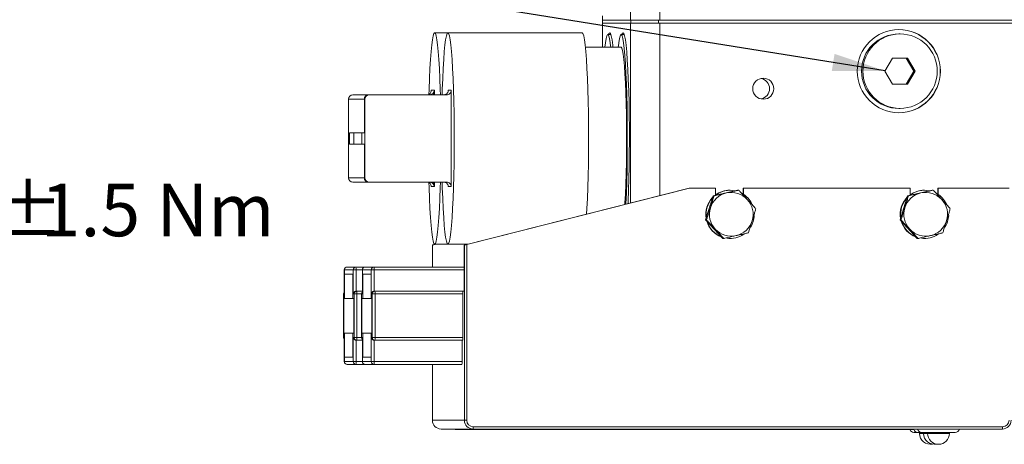
# Model space of a CAD drawing. Units: millimetres. Extents: x 11 to 1180, y 5 to 832.
# Drawn here: x 455 to 511, y 528 to 552 of the extents above; entities that cross this region are included whole.
import ezdxf

# ---------------------------------------------------------------- set-up
doc = ezdxf.new("R2010")
doc.units = ezdxf.units.MM
doc.layers.add('SLD-0', color=7, linetype='Continuous')
doc.styles.add('SLDTEXTSTYLE0', font='TXT', dxfattribs={"width": 0.605})
doc.dimstyles.new('SLDDIMSTYLE3', dxfattribs={"dimtxt": 0, "dimasz": 3, "dimexe": 0, "dimexo": 0.0625, "dimgap": 0, "dimtad": 0, "dimtih": 1, "dimtoh": 1, "dimdec": 0, "dimrnd": 1e-09, "dimzin": 0, "dimdsep": 46, "dimtxsty": 'Standard', "dimsah": 1, "dimcen": 0.09, "dimadec": 0, "dimazin": 0, "dimtfac": 3, "dimtdec": 0, "dimtofl": 0, "dimtmove": 0, "dimatfit": 3, "dimfxl": 0, "dimfrac": 2, "dimtolj": 1, "dimtzin": 0, "dimarcsym": 0})

# ---------------------------------------------------------------- blocks, each defined once
blk = doc.blocks.new('SW_NOTE_49')
at = {"layer": 'SLD-0', "color": 0, "char_height": 3, "attachment_point": 1, "style": 'SLDTEXTSTYLE0'}
for s, insert in [('%%p', (-3.014, -13.69)), ('1.5 Nm', (-0.252, -13.69))]:
    blk.add_mtext(s, dxfattribs=dict(at, insert=insert))

msp = doc.modelspace()

# ---------------------------------------------------------------- linework, layer by layer
at = {"color": 7, "linetype": 'Continuous', "lineweight": 15}
for p, q in [((489.38626, 564.88867), (489.38626, 552.37868)), ((491.06574, 564.88867), (491.06574, 552.37868)), ((487.78806, 552.21993), (487.78806, 550.83443)), ((487.78806, 552.21993), (487.79089, 552.21993)), ((487.79056, 552.62867), (487.79056, 552.37868)), ((487.79339, 552.37868), (487.79056, 552.37868)), ((489.38376, 552.21993), (487.79089, 552.21993)), ((489.38626, 552.37868), (487.79339, 552.37868)), ((487.79811, 552.37868), (487.79811, 552.21993)), ((487.80079, 552.37868), (487.80079, 552.21993)), ((489.38376, 552.21993), (489.43244, 552.21993)), ((489.42387, 552.37868), (489.38626, 552.37868)), ((489.40441, 552.37868), (489.40441, 552.21993)), ((489.42387, 552.37868), (490.99132, 552.37868)), ((489.43244, 552.21993), (490.99132, 552.21993)), ((490.99132, 552.37868), (490.99132, 552.21993)), ((490.99132, 552.37868), (521.28714, 552.37868)), ((490.99132, 552.21993), (521.28714, 552.21993)), ((478.97317, 551.65993), (478.21466, 551.65993)), ((486.63625, 551.65993), (478.97317, 551.65993)), ((488.27593, 551.55832), (488.09627, 551.55832)), ((489.03444, 551.55832), (488.85478, 551.55832)), ((504.76854, 551.59492), (504.69388, 551.59492)), ((488.85478, 550.83443), (486.81818, 550.83443)), ((504.3363, 550.21992), (503.90406, 549.46993)), ((505.20078, 550.21992), (504.3363, 550.21992)), ((505.55837, 549.46993), (505.12612, 550.21992)), ((505.63302, 549.46993), (505.20078, 550.21992)), ((503.90406, 549.46993), (504.3363, 548.71992)), ((505.12612, 548.71992), (505.55837, 549.46993)), ((505.20078, 548.71992), (505.63302, 549.46993)), ((505.55837, 549.46993), (505.63302, 549.46993)), ((478.0251, 548.37697), (478.20618, 548.37697)), ((478.20618, 548.37697), (478.20618, 548.12297)), ((478.98165, 548.37697), (479.16273, 548.37697)), ((479.16273, 542.87788), (479.16273, 548.37697)), ((504.3363, 548.71992), (505.20078, 548.71992)), ((473.30914, 547.86898), (473.30914, 543.38587)), ((474.20528, 547.86898), (473.30914, 547.86898)), ((473.54221, 548.12297), (474.43835, 548.12297)), ((474.2368, 543.38587), (474.2368, 547.86898)), ((474.43835, 548.12297), (474.48025, 548.12297)), ((478.90366, 548.12297), (474.48025, 548.12297)), ((504.69388, 547.34492), (504.76854, 547.34492)), ((473.35822, 545.94492), (473.35822, 545.30992)), ((473.35822, 545.94492), (473.61414, 545.94492)), ((473.61414, 545.94492), (473.61414, 545.30992)), ((473.61414, 545.94492), (474.05342, 545.94492)), ((474.05342, 545.94492), (474.05342, 545.30992)), ((474.2368, 545.94492), (474.05342, 545.94492)), ((473.35822, 545.30992), (473.61414, 545.30992)), ((473.61414, 545.30992), (474.05342, 545.30992)), ((474.2368, 545.30992), (474.05342, 545.30992)), ((473.30914, 543.38587), (474.20528, 543.38587)), ((474.43835, 543.13187), (473.54221, 543.13187)), ((474.48025, 543.13187), (474.43835, 543.13187)), ((478.90366, 543.13187), (474.48025, 543.13187)), ((478.20618, 542.87788), (478.0251, 542.87788)), ((478.20618, 543.13187), (478.20618, 542.87788)), ((479.16273, 542.87788), (478.98165, 542.87788)), ((492.72988, 542.78991), (479.90281, 539.5399)), ((492.74779, 542.78991), (480.04551, 539.57152)), ((492.74779, 542.78991), (492.72988, 542.78991)), ((494.24512, 542.78991), (492.74779, 542.78991)), ((495.50402, 542.6769), (494.09951, 542.35498)), ((494.24512, 542.40669), (494.24512, 542.78991)), ((495.08006, 542.67243), (495.05616, 542.67243)), ((495.55628, 542.6769), (495.50402, 542.6769)), ((495.84226, 542.78991), (495.82434, 542.78991)), ((495.82434, 542.78991), (495.82434, 542.45271)), ((495.84226, 542.78991), (495.84226, 542.44092)), ((505.35026, 542.78991), (495.84226, 542.78991)), ((506.59668, 542.6769), (505.19217, 542.35498)), ((505.35026, 542.41574), (505.35026, 542.78991)), ((506.17272, 542.67243), (506.14883, 542.67243)), ((506.64894, 542.6769), (506.59668, 542.6769)), ((506.9474, 542.78991), (506.92948, 542.78991)), ((506.92948, 542.78991), (506.92948, 542.44454)), ((506.9474, 542.78991), (506.9474, 542.43248)), ((510.99017, 542.78991), (506.9474, 542.78991)), ((494.09951, 542.35498), (493.67555, 540.9755)), ((494.15177, 542.35498), (494.09951, 542.35498)), ((505.19217, 542.35498), (504.76821, 540.9755)), ((505.24443, 542.35498), (505.19217, 542.35498)), ((493.67555, 540.9755), (494.6561, 539.91795)), ((493.72781, 540.9755), (493.67555, 540.9755)), ((504.76821, 540.9755), (505.74876, 539.91795)), ((504.82047, 540.9755), (504.76821, 540.9755)), ((494.70836, 539.91795), (494.6561, 539.91795)), ((495.05616, 539.92242), (495.08006, 539.92242)), ((505.80102, 539.91795), (505.74876, 539.91795)), ((506.14883, 539.92242), (506.17272, 539.92242)), ((478.08545, 539.53996), (478.08545, 538.28979)), ((478.09613, 539.5399), (478.08568, 539.5399)), ((478.09613, 539.5399), (478.31328, 539.59493)), ((478.09613, 539.5399), (478.09613, 538.28979)), ((478.29536, 539.59493), (478.20299, 539.57152)), ((478.21466, 539.59493), (478.97317, 539.59493)), ((478.97317, 539.59493), (480.11996, 539.59493)), ((479.91327, 539.5399), (479.90281, 539.5399)), ((479.90281, 536.90634), (479.90281, 539.5399)), ((479.91327, 529.53991), (479.91327, 539.5399)), ((480.04551, 539.57152), (480.04551, 529.53991)), ((473.22153, 538.28979), (473.72752, 538.28979)), ((473.72752, 538.28979), (473.72874, 538.28979)), ((473.72874, 538.28979), (474.25374, 538.28979)), ((474.25374, 538.28979), (474.75974, 538.28979)), ((474.75974, 538.28979), (474.76095, 538.28979)), ((474.76095, 538.28979), (479.90281, 538.28979)), ((473.06402, 538.1323), (473.06402, 536.74974)), ((473.06431, 536.74884), (473.06431, 538.1323)), ((473.57031, 538.1323), (473.06431, 538.1323)), ((473.55537, 537.8823), (473.07924, 537.8823)), ((473.07924, 537.8823), (473.07924, 536.49884)), ((473.55537, 536.49884), (473.55537, 537.8823)), ((473.57031, 536.74884), (473.57031, 538.1323)), ((473.73815, 538.1323), (473.57031, 538.1323)), ((473.73815, 536.90634), (473.73815, 538.1323)), ((474.09623, 538.1323), (474.09623, 536.74974)), ((474.09652, 536.74884), (474.09652, 538.1323)), ((474.60252, 538.1323), (474.09652, 538.1323)), ((474.11145, 537.8823), (474.11145, 536.49884)), ((474.58759, 537.8823), (474.11145, 537.8823)), ((474.58759, 536.49884), (474.58759, 537.8823)), ((474.60252, 536.74884), (474.60252, 538.1323)), ((474.77036, 538.1323), (474.60252, 538.1323)), ((474.77036, 536.90634), (474.77036, 538.1323)), ((473.01627, 536.74884), (473.01627, 534.27154)), ((473.01655, 536.74884), (473.01655, 534.27154)), ((473.06431, 536.74884), (473.01655, 536.74884)), ((473.07924, 536.49884), (473.03148, 536.49884)), ((473.03148, 536.49884), (473.03148, 534.52154)), ((473.55537, 536.49884), (473.07924, 536.49884)), ((473.60313, 536.49884), (473.55537, 536.49884)), ((473.61806, 536.74884), (473.57031, 536.74884)), ((473.60313, 534.52154), (473.60313, 536.49884)), ((473.78591, 536.74884), (473.61806, 536.74884)), ((473.61806, 536.74884), (473.61806, 534.27154)), ((473.737, 536.90634), (473.77528, 536.90634)), ((473.77528, 536.90634), (473.7765, 536.90634)), ((473.7765, 536.90634), (474.09623, 536.90634)), ((473.78591, 536.74884), (473.78591, 534.27154)), ((474.04848, 536.74884), (474.04848, 534.27154)), ((474.04877, 536.74884), (474.04877, 534.27154)), ((474.09652, 536.74884), (474.04877, 536.74884)), ((474.11145, 536.49884), (474.0637, 536.49884)), ((474.0637, 536.49884), (474.0637, 534.52154)), ((474.58759, 536.49884), (474.11145, 536.49884)), ((474.63534, 536.49884), (474.58759, 536.49884)), ((474.65027, 536.74884), (474.60252, 536.74884)), ((474.63534, 534.52154), (474.63534, 536.49884)), ((474.81812, 536.74884), (474.65027, 536.74884)), ((474.65027, 536.74884), (474.65027, 534.27154)), ((474.76921, 536.90634), (474.80749, 536.90634)), ((474.80749, 536.90634), (474.80871, 536.90634)), ((474.80871, 536.90634), (479.8164, 536.90634)), ((474.81812, 536.74884), (474.81812, 534.27154)), ((479.82581, 536.74884), (474.81812, 536.74884)), ((479.8164, 536.90634), (479.90281, 536.90634)), ((479.82581, 536.74884), (479.82581, 534.27154)), ((473.01655, 534.27154), (473.06431, 534.27154)), ((473.03148, 534.52154), (473.07924, 534.52154)), ((473.06402, 534.27064), (473.06402, 532.88809)), ((473.06431, 534.27154), (473.06431, 532.88809)), ((473.07924, 534.52154), (473.07924, 533.13809)), ((473.55537, 534.52154), (473.07924, 534.52154)), ((473.55537, 533.13809), (473.55537, 534.52154)), ((473.55537, 534.52154), (473.60313, 534.52154)), ((473.57031, 534.27154), (473.61806, 534.27154)), ((473.57031, 534.27154), (473.57031, 532.88809)), ((473.61806, 534.27154), (473.78591, 534.27154)), ((474.04877, 534.27154), (474.09652, 534.27154)), ((474.0637, 534.52154), (474.11145, 534.52154)), ((474.09623, 534.27064), (474.09623, 532.88809)), ((474.09652, 534.27154), (474.09652, 532.88809)), ((474.11145, 534.52154), (474.11145, 533.13809)), ((474.58759, 534.52154), (474.11145, 534.52154)), ((474.58759, 533.13809), (474.58759, 534.52154)), ((474.58759, 534.52154), (474.63534, 534.52154)), ((474.60252, 534.27154), (474.65027, 534.27154)), ((474.60252, 534.27154), (474.60252, 532.88809)), ((474.65027, 534.27154), (474.81812, 534.27154)), ((474.81812, 534.27154), (479.82581, 534.27154)), ((473.77528, 534.11404), (473.737, 534.11404)), ((473.73815, 534.11404), (473.73815, 532.88809)), ((473.7765, 534.11404), (473.77528, 534.11404)), ((474.09623, 534.11404), (473.7765, 534.11404)), ((474.80749, 534.11404), (474.76921, 534.11404)), ((474.77036, 534.11404), (474.77036, 532.88809)), ((474.80871, 534.11404), (474.80749, 534.11404)), ((479.8164, 534.11404), (474.80871, 534.11404)), ((479.77805, 534.11404), (479.77805, 532.88809)), ((473.07924, 533.13809), (473.55537, 533.13809)), ((474.11145, 533.13809), (474.58759, 533.13809)), ((473.06431, 532.88809), (473.57031, 532.88809)), ((473.72752, 532.73059), (473.22153, 532.73059)), ((473.57031, 532.88809), (473.73815, 532.88809)), ((473.72874, 532.73059), (473.72752, 532.73059)), ((474.25374, 532.73059), (473.72874, 532.73059)), ((474.09652, 532.88809), (474.60252, 532.88809)), ((474.75974, 532.73059), (474.25374, 532.73059)), ((474.60252, 532.88809), (474.77036, 532.88809)), ((474.76095, 532.73059), (474.75974, 532.73059)), ((479.76864, 532.73059), (474.76095, 532.73059)), ((474.77036, 532.88809), (479.77805, 532.88809)), ((478.08545, 532.73059), (478.08545, 529.53991)), ((478.08545, 529.53991), (478.08568, 529.53991)), ((479.91327, 529.53991), (478.08568, 529.53991)), ((479.91327, 529.53991), (480.04551, 529.53991)), ((480.41237, 529.03991), (478.58478, 529.03991)), ((479.39616, 529.01491), (479.39616, 529.03991)), ((481.09833, 529.01491), (479.39616, 529.01491)), ((510.60837, 529.03991), (480.41237, 529.03991)), ((480.41984, 529.1649), (510.61584, 529.1649)), ((481.09833, 529.01491), (481.09833, 529.03991)), ((505.55459, 529.01491), (481.09833, 529.01491)), ((505.55459, 529.01491), (505.55459, 529.03991)), ((505.78849, 528.84153), (505.56094, 528.84153)), ((506.01604, 528.84153), (505.78849, 528.84153)), ((505.88195, 528.84153), (505.88195, 528.79153)), ((507.90807, 528.84153), (506.01604, 528.84153)), ((506.1095, 528.84153), (506.1095, 528.79153)), ((506.33706, 528.84153), (506.33706, 528.79153)), ((507.58706, 528.79153), (507.58706, 528.84153))]:
    msp.add_line(p, q, dxfattribs=at)
at = {"color": 8, "linetype": 'Continuous', "lineweight": 15}
for p, q in [((487.79089, 552.21993), (487.79089, 550.83443)), ((487.79339, 552.62867), (487.79339, 552.37868)), ((489.38376, 541.9421), (489.38376, 552.21993)), ((491.06324, 552.21993), (491.06324, 542.36763)), ((478.98165, 548.31705), (478.98165, 548.37697)), ((474.20528, 545.94492), (474.20528, 547.86898)), ((474.20528, 547.86898), (474.2368, 547.86898)), ((474.43835, 548.12297), (474.45064, 548.12109)), ((474.20528, 543.38587), (474.20528, 545.30992)), ((474.20528, 543.38587), (474.2368, 543.38587)), ((474.43835, 543.13187), (474.45064, 543.13376)), ((478.98165, 542.87788), (478.98165, 542.93781)), ((478.08568, 539.5399), (478.08568, 538.28979)), ((473.06431, 538.1323), (473.06402, 538.1323)), ((474.09623, 538.1323), (473.73815, 538.1323)), ((474.09652, 538.1323), (474.09623, 538.1323)), ((479.90281, 538.1323), (474.77036, 538.1323)), ((473.01655, 536.74884), (473.01627, 536.74884)), ((474.04848, 536.74884), (473.78591, 536.74884)), ((474.04877, 536.74884), (474.04848, 536.74884)), ((473.01627, 534.27154), (473.01655, 534.27154)), ((473.78591, 534.27154), (474.04848, 534.27154)), ((474.04848, 534.27154), (474.04877, 534.27154)), ((473.06402, 532.88809), (473.06431, 532.88809)), ((473.73815, 532.88809), (474.09623, 532.88809)), ((474.09623, 532.88809), (474.09652, 532.88809)), ((478.08568, 532.73059), (478.08568, 529.53991)), ((506.1095, 528.79153), (505.88195, 528.79153)), ((506.33706, 528.79153), (506.1095, 528.79153)), ((507.58706, 528.79153), (506.33706, 528.79153))]:
    msp.add_line(p, q, dxfattribs=at)
at = {"color": 7, "linetype": 'Continuous', "lineweight": 15, "flags": 128}
for points in [[(478.54268, 548.12297), (478.53369, 548.43087), (478.51118, 549.05427), (478.48434, 549.62771), (478.45358, 550.14282), (478.41933, 550.59207), (478.3821, 550.96894), (478.34242, 551.26791), (478.30089, 551.48463), (478.25809, 551.61594), (478.21466, 551.65993), (478.17123, 551.61594), (478.12844, 551.48463), (478.0869, 551.26791), (478.04723, 550.96894), (478.00999, 550.59207), (477.97574, 550.14282), (477.94498, 549.62771), (477.91815, 549.05427), (477.89564, 548.43087), (477.88664, 548.12297)], [(478.64516, 543.13187), (478.65415, 542.82398), (478.67666, 542.20057), (478.70349, 541.62714), (478.73425, 541.11204), (478.7685, 540.66277), (478.80573, 540.28591), (478.84541, 539.98694), (478.88695, 539.77022), (478.92974, 539.63891), (478.97317, 539.59493), (479.0166, 539.63891), (479.05939, 539.77022), (479.10093, 539.98694), (479.14061, 540.28591), (479.17784, 540.66277), (479.21209, 541.11204), (479.24285, 541.62714), (479.26969, 542.20057), (479.29219, 542.82398), (479.31005, 543.48827), (479.323, 544.18375), (479.33083, 544.90028), (479.33346, 545.62742), (479.33083, 546.35456), (479.323, 547.07109), (479.31005, 547.76658), (479.29219, 548.43087), (479.26969, 549.05427), (479.24285, 549.62771), (479.21209, 550.14282), (479.17784, 550.59207), (479.14061, 550.96894), (479.10093, 551.26791), (479.05939, 551.48463), (479.0166, 551.61594), (478.97317, 551.65993), (478.92974, 551.61594), (478.88695, 551.48463), (478.84541, 551.26791), (478.80573, 550.96894), (478.7685, 550.59207), (478.73425, 550.14282), (478.70349, 549.62771), (478.67666, 549.05427), (478.65415, 548.43087), (478.64516, 548.12297)], [(486.88786, 541.30972), (486.90593, 541.62714), (486.93277, 542.20057), (486.95527, 542.82398), (486.97313, 543.48827), (486.98607, 544.18375), (486.99391, 544.90028), (486.99654, 545.62742), (486.99391, 546.35456), (486.98607, 547.07109), (486.97313, 547.76658), (486.95527, 548.43087), (486.93277, 549.05427), (486.90593, 549.62771), (486.87516, 550.14282), (486.84091, 550.59207), (486.80368, 550.96894), (486.76401, 551.26791), (486.72247, 551.48463), (486.67968, 551.61594), (486.63625, 551.65993)], [(488.39073, 550.83443), (488.37786, 550.95521), (488.33769, 551.26272), (488.29558, 551.48573), (488.25216, 551.62089), (488.20807, 551.66617), (488.16399, 551.62089), (488.14021, 551.55832)], [(489.25073, 541.90839), (489.25697, 542.0461), (489.28094, 542.66725), (489.30019, 543.33279), (489.31444, 544.03275), (489.32348, 544.75662), (489.32716, 545.49355), (489.32543, 546.23249), (489.31832, 546.96235), (489.30594, 547.67219), (489.28847, 548.35137), (489.26617, 548.9897), (489.23938, 549.57761), (489.20849, 550.10628), (489.17399, 550.56778), (489.13636, 550.95521), (489.0962, 551.26272), (489.05409, 551.48573), (489.01067, 551.62089), (488.96658, 551.66617), (488.9225, 551.62089), (488.89872, 551.55832)], [(488.26586, 550.83443), (488.25416, 550.93655), (488.214, 551.22118), (488.17205, 551.42102), (488.12896, 551.53302), (488.08536, 551.55552), (488.04194, 551.48813), (487.99934, 551.33192), (487.9582, 551.08922), (487.92668, 550.83443)], [(489.12922, 541.87761), (489.13075, 541.9092), (489.15595, 542.50521), (489.17658, 543.14854), (489.19233, 543.82946), (489.20297, 544.53763), (489.20834, 545.26232), (489.20834, 545.99254), (489.20297, 546.71723), (489.19233, 547.42539), (489.17658, 548.10631), (489.15595, 548.74964), (489.13075, 549.34565), (489.10137, 549.88529), (489.06825, 550.36038), (489.03189, 550.76373), (488.99285, 551.08922), (488.95172, 551.33192), (488.90911, 551.48813), (488.86569, 551.55552), (488.8221, 551.53302), (488.779, 551.42102), (488.73705, 551.22118), (488.69689, 550.93655), (488.68519, 550.83443)], [(489.06961, 541.8625), (489.07468, 541.94552), (489.1015, 542.4576), (489.12411, 543.02392), (489.1421, 543.6348), (489.15518, 544.27975), (489.16311, 544.94777), (489.16577, 545.62742), (489.16311, 546.30707), (489.15518, 546.97509), (489.1421, 547.62006), (489.12411, 548.23092), (489.1015, 548.79724), (489.07468, 549.30933), (489.0441, 549.75841), (489.01028, 550.13682), (488.97379, 550.43806), (488.93527, 550.657), (488.89537, 550.78988), (488.85478, 550.83443)], [(477.88664, 543.13187), (477.89564, 542.82398), (477.91815, 542.20057), (477.94498, 541.62714), (477.97574, 541.11204), (478.00999, 540.66277), (478.04723, 540.28591), (478.0869, 539.98694), (478.12844, 539.77022), (478.17123, 539.63891), (478.21466, 539.59493), (478.25809, 539.63891), (478.30089, 539.77022), (478.34242, 539.98694), (478.3821, 540.28591), (478.41933, 540.66277), (478.45358, 541.11204), (478.48434, 541.62714), (478.51118, 542.20057), (478.53369, 542.82398), (478.54268, 543.13187)], [(494.89119, 539.93239), (495.00557, 539.92336), (495.05616, 539.92242)], [(505.98386, 539.93239), (506.09823, 539.92336), (506.14883, 539.92242)]]:
    msp.add_lwpolyline(points, dxfattribs=at)
at = {"color": 7, "linetype": 'Continuous', "lineweight": 15}
for centre, radius in [((504.70415, 549.47048), 2.37356), ((504.77131, 549.47044), 2.12397), ((496.96588, 548.4702), 0.59962)]:
    msp.add_circle(centre, radius, dxfattribs=at)
for centre, radius, start, end in [((504.69047, 549.46993), 2.375, 270.082349, 89.917651), ((504.69565, 549.47196), 2.12297, 90.04755, 180.054793), ((504.69565, 549.46789), 2.12297, 179.945006, 269.952449), ((496.72521, 548.46992), 0.60017, 281.584706, 78.415294), ((473.55315, 547.879), 0.24422, 92.568439, 182.352397), ((474.44928, 547.87901), 0.24421, 92.565609, 182.355227), ((474.48564, 547.87414), 0.24889, 91.240158, 181.189781), ((478.29145, 548.19427), 0.14549, 157.489178, 209.346198), ((473.55315, 543.37585), 0.24422, 177.647603, 267.431561), ((474.44928, 543.37584), 0.24421, 177.644773, 267.434391), ((474.48564, 543.3807), 0.24889, 178.810219, 268.759842), ((478.29145, 543.06057), 0.14549, 150.653802, 202.510822), ((495.08008, 541.30167), 1.37073, 78.252521, 127.566617), ((495.05631, 541.30144), 1.37099, 90.006121, 126.276648), ((506.17274, 541.30167), 1.37073, 78.252521, 127.566617), ((506.14896, 541.30147), 1.37095, 90.005564, 125.632837), ((495.06015, 541.29748), 1.37655, 136.136501, 189.695184), ((495.08411, 541.29749), 1.37661, 138.330975, 187.501214), ((495.14097, 541.29898), 1.24864, 102.933953, 162.942447), ((495.13975, 541.301), 1.24639, 42.817002, 102.90013), ((495.07816, 541.29886), 1.37409, 25.309279, 59.983159), ((495.136, 541.29742), 1.25158, 342.909632, 42.820432), ((506.15281, 541.29748), 1.37655, 136.136501, 189.695184), ((506.17677, 541.29749), 1.37661, 138.330975, 187.501214), ((506.23363, 541.29898), 1.24864, 102.933953, 162.942447), ((506.23241, 541.301), 1.24639, 42.817002, 102.90013), ((506.17082, 541.29886), 1.37409, 25.309279, 59.983159), ((506.22866, 541.29742), 1.25158, 342.909632, 42.820432), ((495.14357, 541.29743), 1.25158, 162.909653, 222.820411), ((506.23623, 541.29743), 1.25158, 162.909653, 222.820411), ((495.07761, 541.29676), 1.37496, 327.835838, 357.06702), ((506.17027, 541.29676), 1.37496, 327.835838, 357.06702), ((495.05791, 541.29604), 1.37402, 196.520152, 249.152186), ((495.0818, 541.296), 1.374, 198.218821, 247.453372), ((495.13982, 541.29386), 1.2464, 222.816907, 282.899572), ((495.13857, 541.29589), 1.24867, 282.934928, 342.941972), ((506.15057, 541.29604), 1.37402, 196.520152, 249.152186), ((506.17447, 541.296), 1.374, 198.218821, 247.453372), ((506.23249, 541.29386), 1.2464, 222.816907, 282.899572), ((506.23122, 541.2959), 1.24868, 282.935195, 342.941705), ((495.08001, 541.29314), 1.37071, 262.388578, 304.252292), ((506.17268, 541.29314), 1.37071, 262.388578, 304.252292), ((473.22153, 538.1323), 0.1575, 90, 180), ((473.22167, 538.13243), 0.15736, 90.051619, 180.048755), ((473.72765, 538.13244), 0.15735, 90.048936, 180.054153), ((473.07213, 538.17153), 0.66718, 356.628468, 10.209949), ((474.25374, 538.1323), 0.1575, 90, 180), ((474.25388, 538.13243), 0.15736, 90.051619, 180.048755), ((474.75987, 538.13244), 0.15735, 90.047763, 180.05261), ((474.1046, 538.17155), 0.66692, 356.6258, 10.212617), ((473.17377, 536.74884), 0.1575, 134.169349, 180), ((473.77542, 536.74898), 0.15736, 90.051607, 180.051482), ((473.11893, 536.78802), 0.66813, 356.638249, 10.200168), ((474.20598, 536.74884), 0.1575, 134.169349, 180), ((474.80763, 536.74898), 0.15736, 90.051607, 180.051482), ((474.15202, 536.78807), 0.66726, 356.629306, 10.209111), ((479.15883, 536.78802), 0.66813, 356.638249, 10.200168), ((473.17377, 534.27154), 0.1575, 180, 225.830651), ((473.77542, 534.2714), 0.15736, 179.948518, 269.948393), ((473.11893, 534.23236), 0.66813, 349.799832, 3.361751), ((474.20598, 534.27154), 0.1575, 180, 225.830651), ((474.80763, 534.2714), 0.15736, 179.948518, 269.948393), ((474.15202, 534.23231), 0.66726, 349.790889, 3.370694), ((479.15883, 534.23236), 0.66813, 349.799832, 3.361751), ((473.22153, 532.88809), 0.1575, 180, 270), ((473.22167, 532.88795), 0.15736, 179.951245, 269.948381), ((473.72765, 532.88794), 0.15735, 179.945847, 269.951064), ((473.07213, 532.84885), 0.66718, 349.790051, 3.371532), ((474.25374, 532.88809), 0.1575, 180, 270), ((474.25388, 532.88795), 0.15736, 179.951245, 269.948381), ((474.75987, 532.88794), 0.15735, 179.94739, 269.952237), ((474.1046, 532.84883), 0.66692, 349.787383, 3.3742), ((479.11203, 532.84885), 0.66718, 349.790051, 3.371532), ((478.58524, 529.53947), 0.49956, 179.949794, 269.947662), ((480.41283, 529.53947), 0.49956, 179.949438, 269.948017), ((480.42019, 529.53958), 0.37468, 179.950579, 269.946877), ((510.60792, 529.53946), 0.49956, 270.051496, 0.051048), ((510.6155, 529.53957), 0.37467, 270.051329, 0.051215), ((479.8909, 529.13377), 0.52985, 349.79582, 3.368363), ((505.56094, 529.09153), 0.25, 197.84843, 270), ((505.78849, 529.09153), 0.25, 197.84843, 270), ((506.01604, 529.09153), 0.25, 191.917322, 270), ((506.50695, 528.79153), 0.625, 180, 280.488726), ((506.7345, 528.79153), 0.625, 180, 280.488726), ((506.96206, 528.79153), 0.625, 180, 0), ((507.90807, 529.09153), 0.25, 270, 348.082678), ((510.08758, 529.13373), 0.52917, 349.787032, 3.37715)]:
    msp.add_arc(centre, radius, start, end, dxfattribs=at)
at = {"color": 8, "linetype": 'Continuous', "lineweight": 15}
for centre, radius, start, end in [((473.17458, 536.7487), 0.15803, 134.393852, 179.948316), ((474.20674, 536.74873), 0.15798, 134.389137, 179.959462), ((473.17457, 534.27168), 0.15802, 180.050041, 225.607791), ((474.20674, 534.27165), 0.15797, 180.039674, 225.611727)]:
    msp.add_arc(centre, radius, start, end, dxfattribs=at)
at = {"color": 7, "linetype": 'Continuous', "lineweight": 15}
for centre, major_axis, ratio, start_param, end_param in [((477.77707, 548.37697), (0, 0.254), 0.97647671, 3.14159265, 4.71238898), ((477.95264, 548.37697), (0.19471, 0.18618), 0.88736476, 4.93686293, 5.4604617), ((477.95264, 548.37697), (0.02019, 0.5079), 0.49851562, 4.2086055, 4.73220427), ((478.90367, 548.37697), (0.25907, 0), 0.98043732, 4.71238898, 6.28318531), ((478.7281, 548.37697), (0.19471, -0.18618), 0.88736476, 0.29912483, 0.8227236), ((477.77707, 542.87787), (0, 0.254), 0.97647671, 4.71238898, 6.28318531), ((477.95264, 542.87787), (0.19471, -0.18618), 0.88736476, 0.8227236, 1.34632238), ((477.95264, 542.87787), (-0.02019, 0.5079), 0.49851562, 4.69257369, 5.21617246), ((478.90367, 542.87787), (0.25907, 0), 0.98043732, 0, 1.57079633), ((478.7281, 542.87787), (0.19471, 0.18618), 0.88736476, 5.4604617, 5.98406048), ((478.21046, 539.57152), (0.125, 0.03156), 0.01420025, 1.62697113, 3.19776745), ((480.03804, 539.57152), (0.125, 0.03156), 0.01420025, 3.19776745, 4.76856378)]:
    msp.add_ellipse(centre, major_axis=major_axis, ratio=ratio, start_param=start_param, end_param=end_param, dxfattribs=at)
for points, knots in [([(477.92636, 548.12297), (477.94815, 548.1245), (477.97394, 548.1263), (478.02344, 548.14024), (478.07658, 548.1657), (478.1273, 548.21011), (478.14766, 548.23739), (478.15705, 548.24998)], [0, 0, 0, 0, 0.19136652, 0.22656754, 0.47083424, 0.75585355, 1, 1, 1, 1]), ([(478.96285, 548.24998), (478.95961, 548.24344), (478.94866, 548.22139), (478.91952, 548.18431), (478.87593, 548.15385), (478.83465, 548.13518), (478.80111, 548.12625), (478.77025, 548.12322), (478.75867, 548.12304), (478.75437, 548.12297)], [0, 0, 0, 0, 0.12980403, 0.43822846, 0.64191132, 0.72202272, 0.89714024, 0.96181292, 1, 1, 1, 1]), ([(478.15705, 543.00487), (478.15231, 543.0114), (478.13633, 543.03346), (478.10063, 543.07054), (478.05233, 543.10099), (478.00833, 543.11967), (477.97355, 543.12859), (477.94227, 543.13163), (477.93067, 543.13181), (477.92636, 543.13187)], [0, 0, 0, 0, 0.12980077, 0.43823195, 0.641925, 0.72202815, 0.89716068, 0.96181501, 1, 1, 1, 1]), ([(478.75437, 543.13187), (478.77595, 543.13036), (478.8015, 543.12856), (478.84904, 543.11461), (478.89845, 543.08915), (478.94189, 543.04474), (478.95623, 543.01746), (478.96285, 543.00487)], [0, 0, 0, 0, 0.19138155, 0.22656872, 0.47084854, 0.75585721, 1, 1, 1, 1]), ([(495.55628, 542.6769), (495.53486, 542.67173), (495.47704, 542.65776), (495.23906, 542.60235), (495.0255, 542.55347), (494.86149, 542.51593)], [0, 0, 0, 0, 0.12008957, 0.32419903, 1, 1, 1, 1]), ([(496.05401, 542.14812), (496.02525, 542.17914), (495.93629, 542.27509), (495.79638, 542.4259), (495.66191, 542.56896), (495.5852, 542.64819), (495.56234, 542.67088), (495.55628, 542.6769)], [0, 0, 0, 0, 0.1697699, 0.5251725, 0.82586629, 0.953814, 1, 1, 1, 1]), ([(506.64894, 542.6769), (506.62752, 542.67173), (506.5697, 542.65777), (506.33171, 542.60235), (506.11816, 542.55347), (505.95415, 542.51593)], [0, 0, 0, 0, 0.12009564, 0.32420089, 1, 1, 1, 1]), ([(507.14667, 542.14812), (507.11792, 542.17914), (507.02895, 542.2751), (506.88903, 542.42589), (506.75457, 542.56896), (506.67786, 542.64819), (506.655, 542.67088), (506.64894, 542.6769)], [0, 0, 0, 0, 0.16976928, 0.52517825, 0.82586652, 0.95381406, 1, 1, 1, 1]), ([(494.15177, 542.35498), (494.1502, 542.34855), (494.14343, 542.32084), (494.11517, 542.21789), (494.04684, 541.98845), (493.98556, 541.78956), (493.94726, 541.66524)], [0, 0, 0, 0, 0.03823489, 0.164699269, 0.477872251, 1, 1, 1, 1]), ([(494.86149, 542.51593), (494.82029, 542.50649), (494.69286, 542.47729), (494.49249, 542.43139), (494.30067, 542.38783), (494.1922, 542.36372), (494.16024, 542.35681), (494.15177, 542.35498)], [0, 0, 0, 0, 0.16977, 0.52517426, 0.82586665, 0.95381264, 1, 1, 1, 1]), ([(496.53682, 541.61935), (496.52222, 541.63634), (496.48279, 541.68222), (496.31776, 541.8642), (496.16858, 542.02478), (496.05401, 542.14812)], [0, 0, 0, 0, 0.12009207, 0.32419867, 1, 1, 1, 1]), ([(505.24443, 542.35498), (505.24286, 542.34855), (505.23609, 542.32084), (505.20784, 542.21789), (505.1395, 541.98845), (505.07822, 541.78956), (505.03992, 541.66524)], [0, 0, 0, 0, 0.038234778, 0.164703964, 0.477873782, 1, 1, 1, 1]), ([(505.95415, 542.51593), (505.91295, 542.50649), (505.78552, 542.47729), (505.58516, 542.43139), (505.39333, 542.38783), (505.28486, 542.36372), (505.25291, 542.35681), (505.24443, 542.35498)], [0, 0, 0, 0, 0.16976971, 0.52517362, 0.82586695, 0.95381272, 1, 1, 1, 1]), ([(507.62949, 541.61935), (507.61488, 541.63634), (507.57545, 541.68222), (507.41042, 541.8642), (507.26125, 542.02478), (507.14667, 542.14812)], [0, 0, 0, 0, 0.12009196, 0.32419838, 1, 1, 1, 1]), ([(493.94726, 541.66524), (493.90584, 541.53003), (493.84354, 541.32668), (493.76972, 541.09509), (493.7384, 541.00395), (493.72937, 540.9797), (493.72781, 540.9755)], [0, 0, 0, 0, 0.56741254, 0.85335886, 0.97460002, 1, 1, 1, 1]), ([(496.33231, 540.92961), (496.37399, 541.06482), (496.43669, 541.26817), (496.50522, 541.49975), (496.52993, 541.59089), (496.53581, 541.61515), (496.53682, 541.61935)], [0, 0, 0, 0, 0.56740208, 0.85335139, 0.97460142, 1, 1, 1, 1]), ([(505.03992, 541.66524), (504.9985, 541.53003), (504.93621, 541.32669), (504.86238, 541.09509), (504.83106, 541.00395), (504.82203, 540.9797), (504.82047, 540.9755)], [0, 0, 0, 0, 0.56740954, 0.85335441, 0.97460015, 1, 1, 1, 1]), ([(507.42497, 540.92961), (507.46666, 541.06482), (507.52935, 541.26817), (507.59789, 541.49975), (507.62259, 541.5909), (507.62847, 541.61515), (507.62949, 541.61935)], [0, 0, 0, 0, 0.567398, 0.85334526, 0.97459443, 1, 1, 1, 1]), ([(493.72781, 540.9755), (493.74472, 540.95851), (493.79038, 540.91263), (493.9628, 540.73065), (494.11141, 540.57006), (494.22555, 540.44673)], [0, 0, 0, 0, 0.120094585, 0.324196718, 1, 1, 1, 1]), ([(504.82047, 540.9755), (504.83738, 540.95851), (504.88304, 540.91263), (505.05547, 540.73065), (505.20408, 540.57006), (505.31821, 540.44673)], [0, 0, 0, 0, 0.120094585, 0.324196718, 1, 1, 1, 1]), ([(494.22555, 540.44673), (494.25431, 540.41571), (494.34327, 540.31975), (494.48301, 540.16895), (494.61382, 540.02589), (494.68405, 539.94666), (494.70326, 539.92397), (494.70836, 539.91795)], [0, 0, 0, 0, 0.1697668, 0.52517256, 0.82586778, 0.95381681, 1, 1, 1, 1]), ([(496.11286, 540.23987), (496.11525, 540.2463), (496.1255, 540.27401), (496.16053, 540.37696), (496.23323, 540.6064), (496.2942, 540.80529), (496.33231, 540.92961)], [0, 0, 0, 0, 0.03823783, 0.16470063, 0.47786254, 1, 1, 1, 1]), ([(505.31821, 540.44673), (505.34697, 540.41571), (505.43593, 540.31975), (505.57567, 540.16895), (505.70648, 540.02589), (505.77672, 539.94666), (505.79592, 539.92397), (505.80102, 539.91795)], [0, 0, 0, 0, 0.16976768, 0.52517529, 0.82587208, 0.95381657, 1, 1, 1, 1]), ([(507.20553, 540.23987), (507.20791, 540.2463), (507.21817, 540.27401), (507.25319, 540.37696), (507.32589, 540.6064), (507.38686, 540.80529), (507.42497, 540.92961)], [0, 0, 0, 0, 0.03823783, 0.16470063, 0.47786254, 1, 1, 1, 1]), ([(494.70836, 539.91795), (494.73208, 539.92313), (494.79613, 539.93709), (495.04151, 539.99248), (495.25449, 540.04137), (495.41808, 540.07891)], [0, 0, 0, 0, 0.120097087, 0.324198796, 1, 1, 1, 1]), ([(495.41808, 540.07891), (495.45927, 540.08835), (495.5867, 540.11756), (495.7869, 540.16346), (495.97505, 540.20701), (496.07705, 540.23113), (496.10536, 540.23804), (496.11286, 540.23987)], [0, 0, 0, 0, 0.16976722, 0.52517506, 0.82586709, 0.95380991, 1, 1, 1, 1]), ([(505.80102, 539.91795), (505.82474, 539.92313), (505.8888, 539.93709), (506.13417, 539.99248), (506.34716, 540.04137), (506.51074, 540.07891)], [0, 0, 0, 0, 0.120092273, 0.3241951, 1, 1, 1, 1]), ([(506.51074, 540.07891), (506.55193, 540.08835), (506.67936, 540.11756), (506.87956, 540.16346), (507.06772, 540.20701), (507.16971, 540.23113), (507.19802, 540.23804), (507.20553, 540.23987)], [0, 0, 0, 0, 0.16976798, 0.5251774, 0.82586817, 0.95381691, 1, 1, 1, 1]), ([(473.57031, 536.74884), (473.57032, 536.74914), (473.57133, 536.76661), (473.57989, 536.80358), (473.60973, 536.8514), (473.65199, 536.88461), (473.69459, 536.90294), (473.72284, 536.90521), (473.737, 536.90634)], [0, 0, 0, 0, 0.00418969, 0.24769957, 0.52213837, 0.71983462, 0.85958868, 1, 1, 1, 1]), ([(474.60252, 536.74884), (474.60254, 536.74914), (474.6037, 536.76664), (474.61202, 536.80357), (474.64196, 536.85141), (474.6842, 536.88461), (474.7268, 536.90294), (474.75505, 536.90521), (474.76921, 536.90634)], [0, 0, 0, 0, 0.00418205, 0.24768973, 0.5221306, 0.71983446, 0.85958957, 1, 1, 1, 1]), ([(473.737, 534.11404), (473.72284, 534.11518), (473.69459, 534.11744), (473.65199, 534.13577), (473.60973, 534.16899), (473.57989, 534.2168), (473.57133, 534.25377), (473.57032, 534.27124), (473.57031, 534.27154)], [0, 0, 0, 0, 0.14041192, 0.28016657, 0.47787679, 0.75231676, 0.99581029, 1, 1, 1, 1]), ([(474.76921, 534.11404), (474.75505, 534.11518), (474.7268, 534.11744), (474.6842, 534.13577), (474.64196, 534.16898), (474.61202, 534.21682), (474.6037, 534.25374), (474.60254, 534.27124), (474.60252, 534.27154)], [0, 0, 0, 0, 0.14041103, 0.28016673, 0.47788456, 0.75232661, 0.99581794, 1, 1, 1, 1])]:
    msp.add_open_spline(points, degree=3, knots=knots, dxfattribs=at)

# ---------------------------------------------------------------- block references
at = {"layer": 'SLD-0', "color": 218}
msp.add_blockref('SW_NOTE_49', (455.9889, 556.73525), dxfattribs=at)

# ---------------------------------------------------------------- leaders
msp.add_leader([(503.91571, 549.49014), (458.9889, 556.73525), (455.9889, 556.73525)], dimstyle='SLDDIMSTYLE3', dxfattribs=at)

doc.saveas('drawing.dxf')
